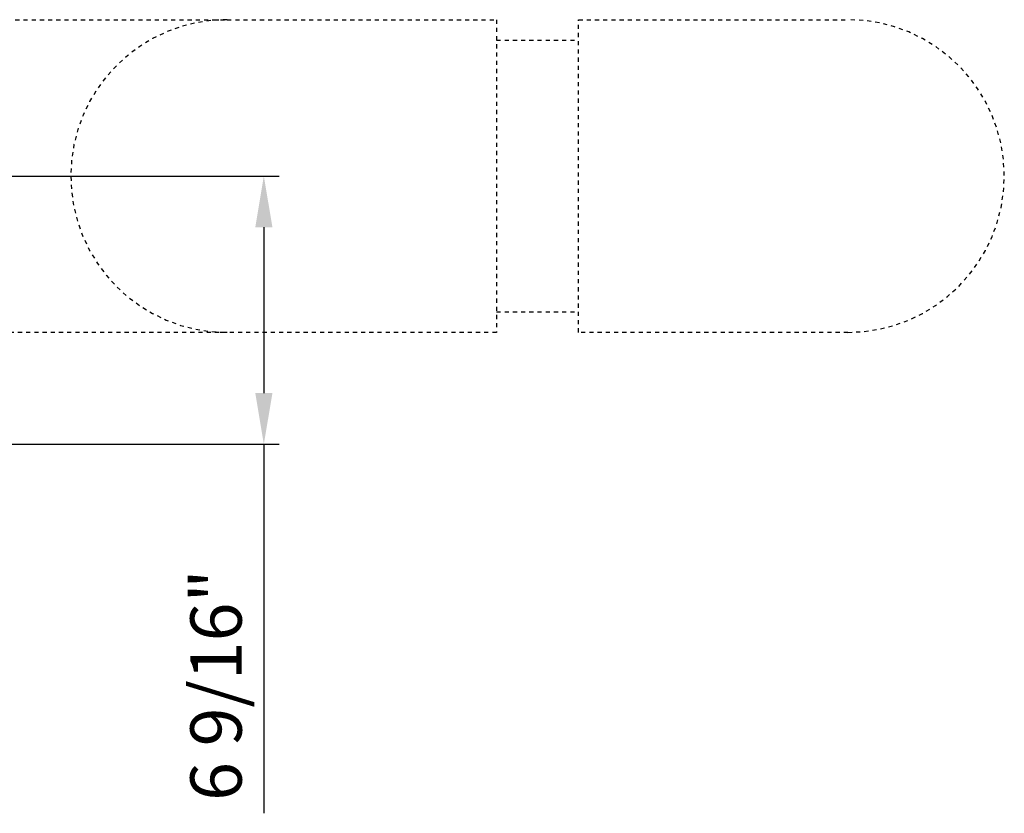
# Model space of a CAD drawing. Units: inches. Extents: x 579 to 999, y -391 to -112.
# Drawn here: x 753 to 777, y -387 to -367 of the extents above; entities that cross this region are included whole.
import ezdxf

# ---------------------------------------------------------------- set-up
doc = ezdxf.new("R2010")
doc.units = ezdxf.units.IN
doc.header["$LTSCALE"] = 0.5
doc.header["$MEASUREMENT"] = 0
doc.linetypes.add('HIDDEN2', pattern=[0.1875, 0.125, -0.0625])
doc.layers.get('Defpoints').update_dxf_attribs({"color": 40})
doc.layers.add('DIM', color=1, linetype='Continuous')
doc.layers.add('VENT', color=7, linetype='HIDDEN2')
doc.styles.add('TEXTSTYLE_2', font='txt')
doc.dimstyles.new('16', dxfattribs={"dimscale": 16, "dimtxt": 0.078125, "dimasz": 0.078125, "dimexe": 0.023438, "dimexo": 0.023438, "dimgap": 0.023438, "dimtad": 1, "dimdec": 4, "dimzin": 3, "dimdsep": 46, "dimlunit": 4, "dimtxsty": 'TEXTSTYLE_2', "dimcen": 0.09375, "dimclrd": 256, "dimclre": 256, "dimclrt": 256, "dimadec": 0, "dimazin": 0, "dimtfac": 1, "dimtdec": 4, "dimtmove": 0, "dimatfit": 3, "dimfxl": 1, "dimfrac": 2, "dimtolj": 1, "dimtzin": 0, "dimarcsym": 0})

# ---------------------------------------------------------------- blocks, each defined once
blk = doc.blocks.new('*D23')
at = {"layer": 'Defpoints', "color": 0, "transparency": 16777216}
for p in [(749.763, -371.175), (744.183, -377.717), (759.221, -377.717)]:
    blk.add_point(p, dxfattribs=at)
at = {"layer": 'DIM', "lineweight": -2, "transparency": 16777216}
for p, q in [((750.138, -371.175), (759.596, -371.175)), ((759.221, -372.425), (759.221, -376.467)), ((744.558, -377.717), (759.596, -377.717)), ((759.221, -377.717), (759.221, -386.714))]:
    blk.add_line(p, q, dxfattribs=at)
at = {"layer": 'DIM', "transparency": 16777216}
for points in [[(759.013, -372.425), (759.43, -372.425), (759.221, -371.175)], [(759.013, -376.467), (759.43, -376.467), (759.221, -377.717)]]:
    blk.add_solid(points, dxfattribs=at)
at = {"layer": 'DIM', "transparency": 16777216, "insert": (758.055, -383.588), "char_height": 1.25, "attachment_point": 5, "rotation": 90, "style": 'TEXTSTYLE_2'}
blk.add_mtext('\\A1;6 9/16"', dxfattribs=at)

msp = doc.modelspace()

# ---------------------------------------------------------------- linework, layer by layer
at = {"layer": 'VENT'}
for p, q in [((764.89133, -367.86296), (766.89133, -367.86296)), ((764.89133, -374.48796), (766.89133, -374.48796))]:
    msp.add_line(p, q, dxfattribs=at)
msp.add_lwpolyline([(758.32801, -374.98746), (751.76322, -374.98746), (751.76322, -367.36346), (758.32801, -367.36346)], dxfattribs=at)
for points in [[(758.32654, -367.36346), (764.89133, -367.36346), (764.89133, -374.98746), (758.32654, -374.98746, -0.99980654)], [(773.45613, -374.98746), (766.89133, -374.98746), (766.89133, -367.36346), (773.45613, -367.36346, -0.99980654)]]:
    msp.add_lwpolyline(points, format="xyb", close=True, dxfattribs=at)

# ---------------------------------------------------------------- dimensions: what is measured, and where the dimension line sits
at = {"layer": 'DIM'}
dim = msp.add_linear_dim(base=(759.221375, -377.7171065), p1=(749.7632189, -371.1754561), p2=(744.1832189, -377.7171065), angle=270, dimstyle='16', dxfattribs=at)
dim.commit()
dim.dimension.update_dxf_attribs({"geometry": '*D23', "text_midpoint": (759.221375, -383.5882002), "dimtype": 160})

doc.saveas('drawing.dxf')
